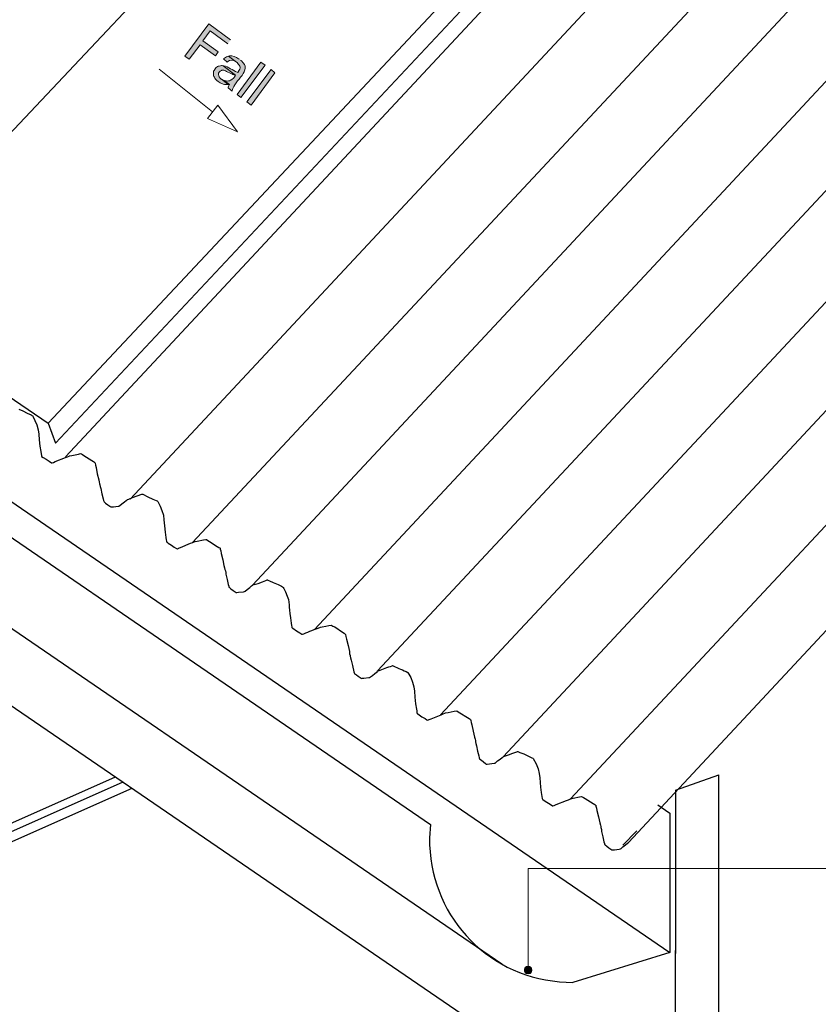
# Model space of a CAD drawing. Units: inches. Extents: x 11 to 200, y 42 to 217.
# Drawn here: x 102 to 155, y 102 to 167 of the extents above; entities that cross this region are included whole.
import ezdxf

# ---------------------------------------------------------------- set-up
doc = ezdxf.new("R2010")
doc.units = ezdxf.units.IN
doc.header["$MEASUREMENT"] = 0
doc.layers.add('Layer 1', color=7, linetype='Continuous')

msp = doc.modelspace()

# ---------------------------------------------------------------- hatches: boundary and pattern name
at = {"layer": 'Layer 1', "true_color": 0xffffff}
for points in [[(116.184, 165.742), (114.723, 166.822), (113.136, 164.663), (113.432, 164.451), (114.152, 165.425), (115.168, 164.684), (115.358, 164.938), (114.342, 165.679), (114.829, 166.356), (115.993, 165.488)], [(116.607, 162.101), (118.195, 164.26), (118.47, 164.07), (116.861, 161.911)], [(117.263, 161.615), (118.872, 163.774), (119.126, 163.562), (117.538, 161.403)], [(115.761, 163.033), (115.697, 163.054), (115.57, 163.139), (116.014, 162.779), (116.099, 162.779)], [(135.742, 103.957), (135.721, 103.872), (136.229, 103.872)], [(135.721, 103.872), (135.742, 103.766), (136.207, 103.766)], [(135.721, 103.872), (136.229, 103.872), (136.207, 103.766)], [(135.784, 104.041), (135.742, 103.957), (136.207, 103.957)], [(135.742, 103.957), (136.207, 103.957), (136.229, 103.872)], [(135.742, 103.766), (135.784, 103.681), (136.144, 103.681)], [(135.742, 103.766), (136.207, 103.766), (136.144, 103.681)], [(135.869, 104.105), (135.784, 104.041), (136.144, 104.041)], [(135.784, 104.041), (136.144, 104.041), (136.207, 103.957)], [(135.784, 103.681), (135.869, 103.639), (136.059, 103.639)], [(135.784, 103.681), (136.144, 103.681), (136.059, 103.639)], [(135.975, 104.126), (135.869, 104.105), (136.059, 104.105)], [(135.869, 104.105), (136.059, 104.105), (136.144, 104.041)], [(135.869, 103.639), (136.059, 103.639), (135.975, 103.618)]]:
    msp.add_hatch(color=7, dxfattribs=at).paths.add_polyline_path(points)
h = msp.add_hatch(color=7, dxfattribs=at)
edge = h.paths.add_edge_path()
edge.add_spline(control_points=[(116.776, 164.451), (116.776, 164.451), (116.713, 164.493), (116.713, 164.493), (116.526, 164.612), (116.325, 164.703), (116.099, 164.684), (116.099, 164.684), (116.036, 164.663), (116.036, 164.663), (116.036, 164.663), (116.565, 164.26), (116.565, 164.26), (116.565, 164.26), (116.607, 164.239), (116.607, 164.239), (116.607, 164.239), (116.671, 164.176), (116.671, 164.176), (116.671, 164.176), (116.713, 164.112), (116.713, 164.112), (116.713, 164.112), (116.755, 164.07), (116.755, 164.07), (116.755, 164.07), (116.798, 164.006), (116.798, 164.006), (116.798, 164.006), (116.819, 163.943), (116.819, 163.943), (116.819, 163.943), (116.819, 163.879), (116.819, 163.879), (116.819, 163.879), (116.798, 163.795), (116.798, 163.795), (116.798, 163.795), (116.713, 163.668), (116.713, 163.668), (116.713, 163.668), (116.713, 163.647), (116.713, 163.647), (116.713, 163.647), (116.671, 163.583), (116.671, 163.583), (116.671, 163.583), (116.607, 163.604), (116.607, 163.604), (116.319, 163.715), (116.007, 163.948), (115.739, 164.028), (115.739, 164.028), (115.676, 164.028), (115.676, 164.028), (115.676, 164.028), (116.501, 163.393), (116.501, 163.393), (116.501, 163.393), (116.438, 163.287), (116.438, 163.287), (116.438, 163.287), (116.417, 163.244), (116.417, 163.244), (116.417, 163.244), (116.353, 163.181), (116.353, 163.181), (116.353, 163.181), (116.29, 163.139), (116.29, 163.139), (116.29, 163.139), (116.205, 163.054), (116.205, 163.054), (116.205, 163.054), (116.184, 163.054), (116.184, 163.054), (116.184, 163.054), (116.099, 163.012), (116.099, 163.012), (116.099, 163.012), (116.036, 163.012), (116.036, 163.012), (116.036, 163.012), (115.972, 162.99), (115.972, 162.99), (115.972, 162.99), (115.887, 163.012), (115.887, 163.012), (115.887, 163.012), (115.845, 163.012), (115.845, 163.012), (115.845, 163.012), (115.76, 163.033), (115.76, 163.033), (115.76, 163.033), (116.099, 162.779), (116.099, 162.779), (116.099, 162.779), (116.078, 162.758), (116.078, 162.758), (116.078, 162.758), (116.036, 162.673), (116.036, 162.673), (116.036, 162.673), (116.014, 162.609), (116.014, 162.609), (116.014, 162.609), (116.014, 162.546), (116.014, 162.546), (116.014, 162.546), (116.29, 162.334), (116.29, 162.334), (116.29, 162.334), (116.29, 162.377), (116.29, 162.377), (116.425, 163.076), (117.683, 163.708), (116.903, 164.345), (116.903, 164.345), (116.84, 164.387), (116.84, 164.387)], knot_values=[0, 0, 0, 0, 0.352778, 0.352778, 0.352778, 0.705556, 0.705556, 0.705556, 1.058333, 1.058333, 1.058333, 1.411111, 1.411111, 1.411111, 1.763889, 1.763889, 1.763889, 2.116667, 2.116667, 2.116667, 2.469444, 2.469444, 2.469444, 2.822222, 2.822222, 2.822222, 3.175, 3.175, 3.175, 3.527778, 3.527778, 3.527778, 3.880556, 3.880556, 3.880556, 4.233333, 4.233333, 4.233333, 4.586111, 4.586111, 4.586111, 4.938889, 4.938889, 4.938889, 5.291667, 5.291667, 5.291667, 5.644444, 5.644444, 5.644444, 5.997222, 5.997222, 5.997222, 6.35, 6.35, 6.35, 6.702778, 6.702778, 6.702778, 7.055556, 7.055556, 7.055556, 7.408333, 7.408333, 7.408333, 7.761111, 7.761111, 7.761111, 8.113889, 8.113889, 8.113889, 8.466667, 8.466667, 8.466667, 8.819444, 8.819444, 8.819444, 9.172222, 9.172222, 9.172222, 9.525, 9.525, 9.525, 9.877778, 9.877778, 9.877778, 10.230556, 10.230556, 10.230556, 10.583333, 10.583333, 10.583333, 10.936111, 10.936111, 10.936111, 11.288889, 11.288889, 11.288889, 11.641667, 11.641667, 11.641667, 11.994444, 11.994444, 11.994444, 12.347222, 12.347222, 12.347222, 12.7, 12.7, 12.7, 13.052778, 13.052778, 13.052778, 13.405556, 13.405556, 13.405556, 13.758333, 13.758333, 13.758333, 14.111111, 14.111111, 14.111111, 14.111111], degree=3, periodic=0)
edge.add_line((116.84, 164.387), (116.776, 164.451))
h = msp.add_hatch(color=7, dxfattribs=at)
edge = h.paths.add_edge_path()
edge.add_spline(control_points=[(116.036, 164.663), (116.036, 164.663), (115.909, 164.62), (115.909, 164.62), (115.909, 164.62), (115.718, 164.493), (115.718, 164.493), (115.718, 164.493), (115.951, 164.26), (115.951, 164.26), (115.951, 164.26), (115.993, 164.303), (115.993, 164.303), (116.145, 164.423), (116.35, 164.409), (116.501, 164.303), (116.501, 164.303), (116.565, 164.26), (116.565, 164.26)], knot_values=[0, 0, 0, 0, 0.352778, 0.352778, 0.352778, 0.705556, 0.705556, 0.705556, 1.058333, 1.058333, 1.058333, 1.411111, 1.411111, 1.411111, 1.763889, 1.763889, 1.763889, 2.116667, 2.116667, 2.116667, 2.116667], degree=3, periodic=0)
edge.add_line((116.565, 164.26), (116.036, 164.663))
h = msp.add_hatch(color=7, dxfattribs=at)
edge = h.paths.add_edge_path()
edge.add_spline(control_points=[(115.676, 164.028), (115.676, 164.028), (115.612, 164.049), (115.612, 164.049), (115.612, 164.049), (115.57, 164.049), (115.57, 164.049), (115.57, 164.049), (115.506, 164.028), (115.506, 164.028), (115.506, 164.028), (115.422, 164.006), (115.422, 164.006), (115.422, 164.006), (115.358, 163.985), (115.358, 163.985), (115.358, 163.985), (115.316, 163.964), (115.316, 163.964), (115.316, 163.964), (115.189, 163.879), (115.189, 163.879), (115.189, 163.879), (115.147, 163.816), (115.147, 163.816), (115.046, 163.594), (115.035, 163.725), (115.041, 163.456), (115.041, 163.456), (115.041, 163.371), (115.041, 163.371), (115.041, 163.371), (115.062, 163.308), (115.062, 163.308), (115.062, 163.308), (115.104, 163.266), (115.104, 163.266), (115.104, 163.266), (115.125, 163.202), (115.125, 163.202), (115.125, 163.202), (115.168, 163.139), (115.168, 163.139), (115.168, 163.139), (115.274, 163.033), (115.274, 163.033), (115.274, 163.033), (115.358, 162.969), (115.358, 162.969), (115.358, 162.969), (115.485, 162.885), (115.485, 162.885), (115.666, 162.837), (115.602, 162.814), (115.782, 162.779), (115.782, 162.779), (116.014, 162.779), (116.014, 162.779), (116.014, 162.779), (115.57, 163.139), (115.57, 163.139), (115.57, 163.139), (115.549, 163.139), (115.549, 163.139), (115.346, 163.3), (115.285, 163.599), (115.57, 163.71), (115.57, 163.71), (115.591, 163.731), (115.591, 163.731), (115.591, 163.731), (115.739, 163.731), (115.739, 163.731), (115.739, 163.731), (115.782, 163.71), (115.782, 163.71), (115.782, 163.71), (115.845, 163.689), (115.845, 163.689), (115.845, 163.689), (115.909, 163.647), (115.909, 163.647), (115.909, 163.647), (116.205, 163.498), (116.205, 163.498), (116.205, 163.498), (116.268, 163.477), (116.268, 163.477), (116.268, 163.477), (116.332, 163.435), (116.332, 163.435), (116.332, 163.435), (116.459, 163.393), (116.459, 163.393), (116.459, 163.393), (116.501, 163.393), (116.501, 163.393)], knot_values=[0, 0, 0, 0, 0.352778, 0.352778, 0.352778, 0.705556, 0.705556, 0.705556, 1.058333, 1.058333, 1.058333, 1.411111, 1.411111, 1.411111, 1.763889, 1.763889, 1.763889, 2.116667, 2.116667, 2.116667, 2.469444, 2.469444, 2.469444, 2.822222, 2.822222, 2.822222, 3.175, 3.175, 3.175, 3.527778, 3.527778, 3.527778, 3.880556, 3.880556, 3.880556, 4.233333, 4.233333, 4.233333, 4.586111, 4.586111, 4.586111, 4.938889, 4.938889, 4.938889, 5.291667, 5.291667, 5.291667, 5.644444, 5.644444, 5.644444, 5.997222, 5.997222, 5.997222, 6.35, 6.35, 6.35, 6.702778, 6.702778, 6.702778, 7.055556, 7.055556, 7.055556, 7.408333, 7.408333, 7.408333, 7.761111, 7.761111, 7.761111, 8.113889, 8.113889, 8.113889, 8.466667, 8.466667, 8.466667, 8.819444, 8.819444, 8.819444, 9.172222, 9.172222, 9.172222, 9.525, 9.525, 9.525, 9.877778, 9.877778, 9.877778, 10.230556, 10.230556, 10.230556, 10.583333, 10.583333, 10.583333, 10.936111, 10.936111, 10.936111, 11.288889, 11.288889, 11.288889, 11.288889], degree=3, periodic=0)
edge.add_line((116.501, 163.393), (115.676, 164.028))

# ---------------------------------------------------------------- linework, layer by layer
at = {"layer": 'Layer 1', "color": 7, "lineweight": 25, "true_color": 0xffffff}
for points in [[(104.055, 140.257), (145.838, 184.813)], [(104.542, 138.924), (146.452, 183.649)], [(105.198, 138.014), (146.939, 182.76)], [(93.726, 151.285), (123.275, 182.612)], [(109.495, 135.199), (149.5, 178.082)], [(113.644, 132.299), (152.019, 173.426)], [(117.644, 129.462), (154.453, 168.938)], [(121.772, 126.52), (156.993, 164.282)], [(91.017, 161.636), (91.017, 149.147), (104.055, 140.257)], [(125.963, 123.769), (159.491, 159.688)], [(130.154, 120.848), (159.491, 152.28)], [(134.303, 118.054), (159.491, 145.062)], [(84.455, 144.364), (129.476, 113.545)], [(102.087, 141.168), (102.362, 141.062), (102.658, 140.914), (102.912, 140.808), (102.976, 140.765), (102.997, 140.765), (103.018, 140.723), (103.039, 140.66), (103.166, 140.427), (103.293, 140.13), (103.378, 139.813), (103.42, 139.517), (103.442, 139.136), (103.484, 138.712), (103.547, 138.352), (103.568, 138.204), (103.59, 138.098), (103.59, 138.035), (103.717, 137.971), (103.907, 137.844), (104.119, 137.717), (104.267, 137.612), (104.309, 137.612), (104.394, 137.633), (104.521, 137.696), (105.198, 137.971), (105.325, 138.014), (105.431, 138.056), (105.474, 138.077), (105.622, 138.098), (105.833, 138.141), (106.066, 138.183), (106.193, 138.225), (106.257, 138.204), (106.32, 138.162), (106.426, 138.098), (106.955, 137.76), (107.061, 137.696), (107.125, 137.654), (107.146, 137.633), (107.167, 137.59), (107.188, 137.463), (107.23, 137.294), (107.315, 136.871), (107.421, 136.469), (107.442, 136.32), (107.463, 136.236), (107.463, 136.215), (107.484, 136.151), (107.505, 136.045), (107.548, 135.897), (107.611, 135.537), (107.696, 135.22), (107.717, 135.114), (107.738, 135.05), (107.759, 135.008), (107.865, 134.923), (108.013, 134.818), (108.141, 134.733), (108.204, 134.669), (108.246, 134.691), (108.395, 134.691), (108.712, 134.733), (108.775, 134.733), (108.818, 134.775), (108.945, 134.881), (109.114, 135.008), (109.241, 135.114), (109.305, 135.156)], [(104.055, 140.257), (104.542, 138.924)], [(97.388, 137.908), (145.394, 105.036)], [(138.79, 115.26), (159.491, 137.442)], [(89.175, 135.093), (134.218, 104.274)], [(142.642, 112.36), (159.491, 130.415)], [(97.282, 124.404), (145.775, 91.214)], [(67.141, 98.347), (108.521, 116.72)], [(145.775, 115.831), (148.654, 116.847)], [(148.654, 93.775), (148.654, 116.847)], [(66.357, 97.416), (109.029, 116.381)], [(67.141, 97.099), (109.622, 115.958)], [(145.775, 115.831), (145.775, 104.973)], [(144.611, 114.857), (145.394, 114.307)], [(145.394, 114.307), (145.394, 105.036), (138.938, 103.046)], [(143.214, 113.122), (142.282, 112.169)], [(148.654, 92.23), (145.775, 91.214), (145.775, 105.163)]]:
    msp.add_lwpolyline(points, dxfattribs=at)
at = {"layer": 'Layer 1', "lineweight": 0}
for points in [[(116.184, 165.742), (114.723, 166.822), (113.136, 164.663), (113.432, 164.451), (114.152, 165.425), (115.168, 164.684), (115.358, 164.938), (114.342, 165.679), (114.829, 166.356), (115.993, 165.488)], [(116.607, 162.101), (118.195, 164.26), (118.47, 164.07), (116.861, 161.911), (116.607, 162.101)], [(117.263, 161.615), (118.872, 163.774), (119.126, 163.562), (117.538, 161.403), (117.263, 161.615)], [(115.761, 163.033), (115.697, 163.054), (115.57, 163.139), (116.014, 162.779), (116.099, 162.779)], [(135.742, 103.957), (135.721, 103.872), (136.229, 103.872)], [(135.721, 103.872), (135.742, 103.766), (136.207, 103.766)], [(135.721, 103.872), (136.229, 103.872), (136.207, 103.766)], [(135.784, 104.041), (135.742, 103.957), (136.207, 103.957)], [(135.742, 103.957), (136.207, 103.957), (136.229, 103.872)], [(135.742, 103.766), (135.784, 103.681), (136.144, 103.681)], [(135.742, 103.766), (136.207, 103.766), (136.144, 103.681)], [(135.869, 104.105), (135.784, 104.041), (136.144, 104.041)], [(135.784, 104.041), (136.144, 104.041), (136.207, 103.957)], [(135.784, 103.681), (135.869, 103.639), (136.059, 103.639)], [(135.784, 103.681), (136.144, 103.681), (136.059, 103.639)], [(135.975, 104.126), (135.869, 104.105), (136.059, 104.105)], [(135.869, 104.105), (136.059, 104.105), (136.144, 104.041)], [(135.869, 103.639), (136.059, 103.639), (135.975, 103.618)]]:
    msp.add_lwpolyline(points, dxfattribs=at)
at = {"layer": 'Layer 1', "color": 7, "lineweight": 13, "true_color": 0xffffff}
msp.add_lwpolyline([(111.421, 163.795), (114.977, 160.958)], dxfattribs=at)
at = {"layer": 'Layer 1', "color": 7, "lineweight": 15, "true_color": 0xffffff}
msp.add_lwpolyline([(114.639, 160.514), (116.649, 159.625), (115.337, 161.403), (114.639, 160.514)], dxfattribs=at)
at = {"layer": 'Layer 1', "color": 7, "lineweight": 5, "true_color": 0xffffff}
for points in [[(163.999, 110.624), (135.975, 110.624), (135.975, 103.957)], [(136.229, 103.872), (136.186, 103.999), (136.102, 104.084), (135.975, 104.126), (135.848, 104.084), (135.763, 103.999), (135.721, 103.872), (135.763, 103.745), (135.848, 103.639), (135.975, 103.618), (136.102, 103.639), (136.186, 103.745), (136.229, 103.872)]]:
    msp.add_lwpolyline(points, dxfattribs=at)
at = {"layer": 'Layer 1', "lineweight": 0}
for points, knots in [([(116.776, 164.451), (116.776, 164.451), (116.713, 164.493), (116.713, 164.493), (116.526, 164.612), (116.325, 164.703), (116.099, 164.684), (116.099, 164.684), (116.036, 164.663), (116.036, 164.663), (116.036, 164.663), (116.565, 164.26), (116.565, 164.26), (116.565, 164.26), (116.607, 164.239), (116.607, 164.239), (116.607, 164.239), (116.671, 164.176), (116.671, 164.176), (116.671, 164.176), (116.713, 164.112), (116.713, 164.112), (116.713, 164.112), (116.755, 164.07), (116.755, 164.07), (116.755, 164.07), (116.798, 164.006), (116.798, 164.006), (116.798, 164.006), (116.819, 163.943), (116.819, 163.943), (116.819, 163.943), (116.819, 163.879), (116.819, 163.879), (116.819, 163.879), (116.798, 163.795), (116.798, 163.795), (116.798, 163.795), (116.713, 163.668), (116.713, 163.668), (116.713, 163.668), (116.713, 163.647), (116.713, 163.647), (116.713, 163.647), (116.671, 163.583), (116.671, 163.583), (116.671, 163.583), (116.607, 163.604), (116.607, 163.604), (116.319, 163.715), (116.007, 163.948), (115.739, 164.028), (115.739, 164.028), (115.676, 164.028), (115.676, 164.028), (115.676, 164.028), (116.501, 163.393), (116.501, 163.393), (116.501, 163.393), (116.438, 163.287), (116.438, 163.287), (116.438, 163.287), (116.417, 163.244), (116.417, 163.244), (116.417, 163.244), (116.353, 163.181), (116.353, 163.181), (116.353, 163.181), (116.29, 163.139), (116.29, 163.139), (116.29, 163.139), (116.205, 163.054), (116.205, 163.054), (116.205, 163.054), (116.184, 163.054), (116.184, 163.054), (116.184, 163.054), (116.099, 163.012), (116.099, 163.012), (116.099, 163.012), (116.036, 163.012), (116.036, 163.012), (116.036, 163.012), (115.972, 162.99), (115.972, 162.99), (115.972, 162.99), (115.887, 163.012), (115.887, 163.012), (115.887, 163.012), (115.845, 163.012), (115.845, 163.012), (115.845, 163.012), (115.76, 163.033), (115.76, 163.033), (115.76, 163.033), (116.099, 162.779), (116.099, 162.779), (116.099, 162.779), (116.078, 162.758), (116.078, 162.758), (116.078, 162.758), (116.036, 162.673), (116.036, 162.673), (116.036, 162.673), (116.014, 162.609), (116.014, 162.609), (116.014, 162.609), (116.014, 162.546), (116.014, 162.546), (116.014, 162.546), (116.29, 162.334), (116.29, 162.334), (116.29, 162.334), (116.29, 162.377), (116.29, 162.377), (116.425, 163.076), (117.683, 163.708), (116.903, 164.345), (116.903, 164.345), (116.84, 164.387), (116.84, 164.387)], [0, 0, 0, 0, 1, 1, 1, 2, 2, 2, 3, 3, 3, 4, 4, 4, 5, 5, 5, 6, 6, 6, 7, 7, 7, 8, 8, 8, 9, 9, 9, 10, 10, 10, 11, 11, 11, 12, 12, 12, 13, 13, 13, 14, 14, 14, 15, 15, 15, 16, 16, 16, 17, 17, 17, 18, 18, 18, 19, 19, 19, 20, 20, 20, 21, 21, 21, 22, 22, 22, 23, 23, 23, 24, 24, 24, 25, 25, 25, 26, 26, 26, 27, 27, 27, 28, 28, 28, 29, 29, 29, 30, 30, 30, 31, 31, 31, 32, 32, 32, 33, 33, 33, 34, 34, 34, 35, 35, 35, 36, 36, 36, 37, 37, 37, 38, 38, 38, 39, 39, 39, 40, 40, 40, 40]), ([(116.036, 164.663), (116.036, 164.663), (115.909, 164.62), (115.909, 164.62), (115.909, 164.62), (115.718, 164.493), (115.718, 164.493), (115.718, 164.493), (115.951, 164.26), (115.951, 164.26), (115.951, 164.26), (115.993, 164.303), (115.993, 164.303), (116.145, 164.423), (116.35, 164.409), (116.501, 164.303), (116.501, 164.303), (116.565, 164.26), (116.565, 164.26)], [0, 0, 0, 0, 1, 1, 1, 2, 2, 2, 3, 3, 3, 4, 4, 4, 5, 5, 5, 6, 6, 6, 6]), ([(115.676, 164.028), (115.676, 164.028), (115.612, 164.049), (115.612, 164.049), (115.612, 164.049), (115.57, 164.049), (115.57, 164.049), (115.57, 164.049), (115.506, 164.028), (115.506, 164.028), (115.506, 164.028), (115.422, 164.006), (115.422, 164.006), (115.422, 164.006), (115.358, 163.985), (115.358, 163.985), (115.358, 163.985), (115.316, 163.964), (115.316, 163.964), (115.316, 163.964), (115.189, 163.879), (115.189, 163.879), (115.189, 163.879), (115.147, 163.816), (115.147, 163.816), (115.046, 163.594), (115.035, 163.725), (115.041, 163.456), (115.041, 163.456), (115.041, 163.371), (115.041, 163.371), (115.041, 163.371), (115.062, 163.308), (115.062, 163.308), (115.062, 163.308), (115.104, 163.266), (115.104, 163.266), (115.104, 163.266), (115.125, 163.202), (115.125, 163.202), (115.125, 163.202), (115.168, 163.139), (115.168, 163.139), (115.168, 163.139), (115.274, 163.033), (115.274, 163.033), (115.274, 163.033), (115.358, 162.969), (115.358, 162.969), (115.358, 162.969), (115.485, 162.885), (115.485, 162.885), (115.666, 162.837), (115.602, 162.814), (115.782, 162.779), (115.782, 162.779), (116.014, 162.779), (116.014, 162.779), (116.014, 162.779), (115.57, 163.139), (115.57, 163.139), (115.57, 163.139), (115.549, 163.139), (115.549, 163.139), (115.346, 163.3), (115.285, 163.599), (115.57, 163.71), (115.57, 163.71), (115.591, 163.731), (115.591, 163.731), (115.591, 163.731), (115.739, 163.731), (115.739, 163.731), (115.739, 163.731), (115.782, 163.71), (115.782, 163.71), (115.782, 163.71), (115.845, 163.689), (115.845, 163.689), (115.845, 163.689), (115.909, 163.647), (115.909, 163.647), (115.909, 163.647), (116.205, 163.498), (116.205, 163.498), (116.205, 163.498), (116.268, 163.477), (116.268, 163.477), (116.268, 163.477), (116.332, 163.435), (116.332, 163.435), (116.332, 163.435), (116.459, 163.393), (116.459, 163.393), (116.459, 163.393), (116.501, 163.393), (116.501, 163.393)], [0, 0, 0, 0, 1, 1, 1, 2, 2, 2, 3, 3, 3, 4, 4, 4, 5, 5, 5, 6, 6, 6, 7, 7, 7, 8, 8, 8, 9, 9, 9, 10, 10, 10, 11, 11, 11, 12, 12, 12, 13, 13, 13, 14, 14, 14, 15, 15, 15, 16, 16, 16, 17, 17, 17, 18, 18, 18, 19, 19, 19, 20, 20, 20, 21, 21, 21, 22, 22, 22, 23, 23, 23, 24, 24, 24, 25, 25, 25, 26, 26, 26, 27, 27, 27, 28, 28, 28, 29, 29, 29, 30, 30, 30, 31, 31, 31, 32, 32, 32, 32])]:
    msp.add_open_spline(points, degree=3, knots=knots, dxfattribs=at)
at = {"layer": 'Layer 1', "color": 7, "lineweight": 25, "true_color": 0xffffff}
for points, knots in [([(109.305, 135.156), (109.305, 135.156), (109.326, 135.177), (109.326, 135.177), (109.326, 135.177), (109.411, 135.199), (109.411, 135.199), (109.411, 135.199), (109.665, 135.304), (109.665, 135.304), (109.665, 135.304), (109.961, 135.41), (109.961, 135.41), (109.961, 135.41), (110.278, 135.516), (110.278, 135.516), (110.278, 135.516), (110.342, 135.516), (110.342, 135.516), (110.342, 135.516), (110.681, 135.347), (110.681, 135.347), (110.681, 135.347), (110.998, 135.199), (110.998, 135.199), (110.998, 135.199), (111.231, 135.093), (111.231, 135.093), (111.231, 135.093), (111.294, 135.072), (111.294, 135.072), (111.294, 135.072), (111.337, 135.029), (111.337, 135.029), (111.337, 135.029), (111.485, 134.733), (111.485, 134.733), (111.485, 134.733), (111.612, 134.437), (111.612, 134.437), (111.612, 134.437), (111.718, 134.119), (111.718, 134.119), (111.718, 134.119), (111.739, 133.823), (111.739, 133.823), (111.739, 133.823), (111.781, 133.421), (111.781, 133.421), (111.781, 133.421), (111.824, 132.997), (111.824, 132.997), (111.824, 132.997), (111.866, 132.637), (111.866, 132.637), (111.866, 132.637), (111.887, 132.489), (111.887, 132.489), (111.887, 132.489), (111.908, 132.405), (111.908, 132.405), (111.908, 132.405), (111.929, 132.341), (111.929, 132.341), (111.929, 132.341), (111.972, 132.32), (111.972, 132.32), (111.972, 132.32), (112.035, 132.256), (112.035, 132.256), (112.035, 132.256), (112.247, 132.129), (112.247, 132.129), (112.247, 132.129), (112.437, 132.002), (112.437, 132.002), (112.437, 132.002), (112.586, 131.918), (112.586, 131.918), (112.586, 131.918), (112.649, 131.897), (112.649, 131.897), (112.649, 131.897), (112.712, 131.939), (112.712, 131.939), (112.712, 131.939), (112.84, 131.981), (112.84, 131.981), (112.84, 131.981), (113.517, 132.256), (113.517, 132.256), (113.517, 132.256), (113.665, 132.32), (113.665, 132.32), (113.665, 132.32), (113.75, 132.362), (113.75, 132.362), (113.75, 132.362), (113.813, 132.383), (113.813, 132.383), (113.813, 132.383), (113.961, 132.405), (113.961, 132.405), (113.961, 132.405), (114.385, 132.489), (114.385, 132.489), (114.385, 132.489), (114.533, 132.51), (114.533, 132.51), (114.533, 132.51), (114.575, 132.51), (114.575, 132.51), (114.575, 132.51), (114.66, 132.447), (114.66, 132.447), (114.66, 132.447), (114.766, 132.383), (114.766, 132.383), (114.766, 132.383), (115.295, 132.045), (115.295, 132.045), (115.295, 132.045), (115.401, 131.981), (115.401, 131.981), (115.401, 131.981), (115.464, 131.96), (115.464, 131.96), (115.464, 131.96), (115.485, 131.939), (115.485, 131.939), (115.485, 131.939), (115.485, 131.875), (115.485, 131.875), (115.485, 131.875), (115.528, 131.748), (115.528, 131.748), (115.528, 131.748), (115.549, 131.579), (115.549, 131.579), (115.549, 131.579), (115.655, 131.156), (115.655, 131.156), (115.655, 131.156), (115.739, 130.775), (115.739, 130.775), (115.739, 130.775), (115.782, 130.627), (115.782, 130.627), (115.812, 130.482), (115.855, 130.357), (115.866, 130.203), (115.866, 130.203), (115.951, 129.843), (115.951, 129.843), (115.951, 129.843), (116.015, 129.526), (116.015, 129.526), (116.015, 129.526), (116.057, 129.399), (116.057, 129.399), (116.057, 129.399), (116.057, 129.335), (116.057, 129.335), (116.057, 129.335), (116.099, 129.314), (116.099, 129.314), (116.099, 129.314), (116.205, 129.23), (116.205, 129.23), (116.205, 129.23), (116.353, 129.124), (116.353, 129.124), (116.353, 129.124), (116.48, 129.018), (116.48, 129.018), (116.48, 129.018), (116.544, 128.976), (116.544, 128.976), (116.544, 128.976), (116.586, 128.976), (116.586, 128.976), (116.586, 128.976), (116.713, 128.997), (116.713, 128.997), (116.713, 128.997), (117.031, 129.018), (117.031, 129.018), (117.031, 129.018), (117.115, 129.039), (117.115, 129.039), (117.115, 129.039), (117.158, 129.081), (117.158, 129.081), (117.158, 129.081), (117.285, 129.187), (117.285, 129.187), (117.285, 129.187), (117.454, 129.314), (117.454, 129.314), (117.454, 129.314), (117.581, 129.42), (117.581, 129.42), (117.581, 129.42), (117.644, 129.462), (117.644, 129.462)], [0, 0, 0, 0, 1, 1, 1, 2, 2, 2, 3, 3, 3, 4, 4, 4, 5, 5, 5, 6, 6, 6, 7, 7, 7, 8, 8, 8, 9, 9, 9, 10, 10, 10, 11, 11, 11, 12, 12, 12, 13, 13, 13, 14, 14, 14, 15, 15, 15, 16, 16, 16, 17, 17, 17, 18, 18, 18, 19, 19, 19, 20, 20, 20, 21, 21, 21, 22, 22, 22, 23, 23, 23, 24, 24, 24, 25, 25, 25, 26, 26, 26, 27, 27, 27, 28, 28, 28, 29, 29, 29, 30, 30, 30, 31, 31, 31, 32, 32, 32, 33, 33, 33, 34, 34, 34, 35, 35, 35, 36, 36, 36, 37, 37, 37, 38, 38, 38, 39, 39, 39, 40, 40, 40, 41, 41, 41, 42, 42, 42, 43, 43, 43, 44, 44, 44, 45, 45, 45, 46, 46, 46, 47, 47, 47, 48, 48, 48, 49, 49, 49, 50, 50, 50, 51, 51, 51, 52, 52, 52, 53, 53, 53, 54, 54, 54, 55, 55, 55, 56, 56, 56, 57, 57, 57, 58, 58, 58, 59, 59, 59, 60, 60, 60, 61, 61, 61, 62, 62, 62, 63, 63, 63, 64, 64, 64, 65, 65, 65, 66, 66, 66, 67, 67, 67, 68, 68, 68, 68]), ([(117.644, 129.462), (117.644, 129.462), (117.666, 129.484), (117.666, 129.484), (117.666, 129.484), (117.75, 129.505), (117.75, 129.505), (117.75, 129.505), (118.004, 129.589), (118.004, 129.589), (118.004, 129.589), (118.3, 129.695), (118.3, 129.695), (118.3, 129.695), (118.533, 129.78), (118.533, 129.78), (118.533, 129.78), (118.618, 129.822), (118.618, 129.822), (118.618, 129.822), (118.639, 129.822), (118.639, 129.822), (118.639, 129.822), (118.66, 129.801), (118.66, 129.801), (118.66, 129.801), (118.766, 129.759), (118.766, 129.759), (118.766, 129.759), (119.02, 129.653), (119.02, 129.653), (119.02, 129.653), (119.338, 129.505), (119.338, 129.505), (119.338, 129.505), (119.571, 129.399), (119.571, 129.399), (119.571, 129.399), (119.634, 129.357), (119.634, 129.357), (119.634, 129.357), (119.655, 129.357), (119.655, 129.357), (119.655, 129.357), (119.676, 129.314), (119.676, 129.314), (119.676, 129.314), (119.719, 129.251), (119.719, 129.251), (119.719, 129.251), (119.825, 129.018), (119.825, 129.018), (120.232, 128.215), (119.985, 128.132), (120.163, 127.303), (120.163, 127.303), (120.205, 126.944), (120.205, 126.944), (120.205, 126.944), (120.227, 126.795), (120.227, 126.795), (120.227, 126.795), (120.248, 126.69), (120.248, 126.69), (120.248, 126.69), (120.248, 126.647), (120.248, 126.647), (120.248, 126.647), (120.269, 126.626), (120.269, 126.626), (120.269, 126.626), (120.311, 126.605), (120.311, 126.605), (120.311, 126.605), (120.565, 126.436), (120.565, 126.436), (120.565, 126.436), (120.777, 126.309), (120.777, 126.309), (120.777, 126.309), (120.925, 126.203), (120.925, 126.203), (120.925, 126.203), (120.967, 126.203), (120.967, 126.203), (120.967, 126.203), (121.052, 126.224), (121.052, 126.224), (121.403, 126.408), (121.781, 126.533), (122.153, 126.668), (122.153, 126.668), (122.28, 126.69), (122.28, 126.69), (122.28, 126.69), (122.513, 126.753), (122.513, 126.753), (122.513, 126.753), (122.724, 126.795), (122.724, 126.795), (122.724, 126.795), (122.872, 126.817), (122.872, 126.817), (122.872, 126.817), (122.915, 126.795), (122.915, 126.795), (122.915, 126.795), (122.978, 126.753), (122.978, 126.753), (122.978, 126.753), (123.105, 126.69), (123.105, 126.69), (123.105, 126.69), (123.634, 126.351), (123.634, 126.351), (123.634, 126.351), (123.74, 126.287), (123.74, 126.287), (123.74, 126.287), (123.783, 126.245), (123.783, 126.245), (123.783, 126.245), (123.804, 126.245), (123.804, 126.245), (123.804, 126.245), (123.825, 126.182), (123.825, 126.182), (123.825, 126.182), (123.846, 126.055), (123.846, 126.055), (123.846, 126.055), (123.888, 125.885), (123.888, 125.885), (123.888, 125.885), (123.994, 125.462), (123.994, 125.462), (123.994, 125.462), (124.079, 125.06), (124.079, 125.06), (124.079, 125.06), (124.1, 124.912), (124.1, 124.912), (124.1, 124.912), (124.121, 124.827), (124.121, 124.827), (124.121, 124.827), (124.142, 124.806), (124.142, 124.806), (124.142, 124.806), (124.142, 124.742), (124.142, 124.742), (124.142, 124.742), (124.164, 124.636), (124.164, 124.636), (124.164, 124.636), (124.206, 124.488), (124.206, 124.488), (124.206, 124.488), (124.291, 124.128), (124.291, 124.128), (124.291, 124.128), (124.375, 123.705), (124.375, 123.705), (124.375, 123.705), (124.396, 123.642), (124.396, 123.642), (124.396, 123.642), (124.418, 123.599), (124.418, 123.599), (124.418, 123.599), (124.545, 123.515), (124.545, 123.515), (124.545, 123.515), (124.672, 123.409), (124.672, 123.409), (124.672, 123.409), (124.799, 123.324), (124.799, 123.324), (124.799, 123.324), (124.862, 123.261), (124.862, 123.261), (124.862, 123.261), (124.926, 123.282), (124.926, 123.282), (124.926, 123.282), (125.053, 123.282), (125.053, 123.282), (125.053, 123.282), (125.37, 123.324), (125.37, 123.324), (125.37, 123.324), (125.434, 123.324), (125.434, 123.324), (125.434, 123.324), (125.497, 123.366), (125.497, 123.366), (125.497, 123.366), (125.624, 123.472), (125.624, 123.472), (125.624, 123.472), (125.772, 123.599), (125.772, 123.599), (125.772, 123.599), (125.921, 123.705), (125.921, 123.705), (125.921, 123.705), (125.963, 123.769), (125.963, 123.769)], [0, 0, 0, 0, 1, 1, 1, 2, 2, 2, 3, 3, 3, 4, 4, 4, 5, 5, 5, 6, 6, 6, 7, 7, 7, 8, 8, 8, 9, 9, 9, 10, 10, 10, 11, 11, 11, 12, 12, 12, 13, 13, 13, 14, 14, 14, 15, 15, 15, 16, 16, 16, 17, 17, 17, 18, 18, 18, 19, 19, 19, 20, 20, 20, 21, 21, 21, 22, 22, 22, 23, 23, 23, 24, 24, 24, 25, 25, 25, 26, 26, 26, 27, 27, 27, 28, 28, 28, 29, 29, 29, 30, 30, 30, 31, 31, 31, 32, 32, 32, 33, 33, 33, 34, 34, 34, 35, 35, 35, 36, 36, 36, 37, 37, 37, 38, 38, 38, 39, 39, 39, 40, 40, 40, 41, 41, 41, 42, 42, 42, 43, 43, 43, 44, 44, 44, 45, 45, 45, 46, 46, 46, 47, 47, 47, 48, 48, 48, 49, 49, 49, 50, 50, 50, 51, 51, 51, 52, 52, 52, 53, 53, 53, 54, 54, 54, 55, 55, 55, 56, 56, 56, 57, 57, 57, 58, 58, 58, 59, 59, 59, 60, 60, 60, 61, 61, 61, 62, 62, 62, 63, 63, 63, 64, 64, 64, 65, 65, 65, 66, 66, 66, 67, 67, 67, 68, 68, 68, 69, 69, 69, 69]), ([(125.963, 123.769), (125.963, 123.769), (126.005, 123.769), (126.005, 123.769), (126.325, 123.898), (126.606, 124.003), (126.936, 124.107), (126.936, 124.107), (126.958, 124.128), (126.958, 124.128), (126.958, 124.128), (127, 124.107), (127, 124.107), (127.32, 123.95), (127.652, 123.814), (127.974, 123.663), (127.974, 123.663), (127.995, 123.663), (127.995, 123.663), (127.995, 123.663), (127.995, 123.62), (127.995, 123.62), (127.995, 123.62), (128.037, 123.557), (128.037, 123.557), (128.037, 123.557), (128.164, 123.324), (128.164, 123.324), (128.164, 123.324), (128.291, 123.028), (128.291, 123.028), (128.291, 123.028), (128.376, 122.71), (128.376, 122.71), (128.376, 122.71), (128.418, 122.414), (128.418, 122.414), (128.418, 122.414), (128.439, 122.012), (128.439, 122.012), (128.439, 122.012), (128.482, 121.588), (128.482, 121.588), (128.482, 121.588), (128.545, 121.229), (128.545, 121.229), (128.545, 121.229), (128.566, 121.102), (128.566, 121.102), (128.566, 121.102), (128.566, 120.996), (128.566, 120.996), (128.566, 120.996), (128.587, 120.932), (128.587, 120.932), (128.587, 120.932), (128.63, 120.911), (128.63, 120.911), (128.63, 120.911), (128.714, 120.848), (128.714, 120.848), (128.714, 120.848), (128.905, 120.721), (128.905, 120.721), (128.905, 120.721), (129.117, 120.594), (129.117, 120.594), (129.117, 120.594), (129.244, 120.509), (129.244, 120.509), (129.244, 120.509), (129.307, 120.488), (129.307, 120.488), (129.307, 120.488), (129.392, 120.53), (129.392, 120.53), (129.392, 120.53), (129.519, 120.572), (129.519, 120.572), (129.519, 120.572), (130.196, 120.848), (130.196, 120.848), (130.196, 120.848), (130.323, 120.911), (130.323, 120.911), (130.323, 120.911), (130.429, 120.953), (130.429, 120.953), (130.429, 120.953), (130.471, 120.975), (130.471, 120.975), (130.713, 120.999), (130.994, 121.087), (131.233, 121.102), (131.233, 121.102), (131.318, 121.038), (131.318, 121.038), (131.318, 121.038), (132.059, 120.594), (132.059, 120.594), (132.059, 120.594), (132.122, 120.551), (132.122, 120.551), (132.122, 120.551), (132.143, 120.53), (132.143, 120.53), (132.143, 120.53), (132.165, 120.467), (132.165, 120.467), (132.165, 120.467), (132.186, 120.34), (132.186, 120.34), (132.186, 120.34), (132.228, 120.17), (132.228, 120.17), (132.228, 120.17), (132.313, 119.768), (132.313, 119.768), (132.313, 119.768), (132.397, 119.366), (132.397, 119.366), (132.397, 119.366), (132.44, 119.218), (132.44, 119.218), (132.44, 119.218), (132.461, 119.133), (132.461, 119.133), (132.461, 119.133), (132.461, 119.112), (132.461, 119.112), (132.461, 119.112), (132.482, 119.048), (132.482, 119.048), (132.482, 119.048), (132.503, 118.943), (132.503, 118.943), (132.503, 118.943), (132.546, 118.794), (132.546, 118.794), (132.546, 118.794), (132.609, 118.435), (132.609, 118.435), (132.609, 118.435), (132.694, 118.117), (132.694, 118.117), (132.694, 118.117), (132.715, 117.99), (132.715, 117.99), (132.715, 117.99), (132.736, 117.927), (132.736, 117.927), (132.736, 117.927), (132.757, 117.905), (132.757, 117.905), (132.757, 117.905), (132.863, 117.821), (132.863, 117.821), (132.863, 117.821), (133.011, 117.715), (133.011, 117.715), (133.011, 117.715), (133.138, 117.609), (133.138, 117.609), (133.138, 117.609), (133.202, 117.567), (133.202, 117.567), (133.202, 117.567), (133.244, 117.567), (133.244, 117.567), (133.244, 117.567), (133.392, 117.588), (133.392, 117.588), (133.392, 117.588), (133.71, 117.63), (133.71, 117.63), (133.71, 117.63), (133.773, 117.63), (133.773, 117.63), (133.773, 117.63), (133.816, 117.673), (133.816, 117.673), (133.816, 117.673), (133.943, 117.778), (133.943, 117.778), (133.943, 117.778), (134.112, 117.905), (134.112, 117.905), (134.112, 117.905), (134.239, 118.011), (134.239, 118.011), (134.239, 118.011), (134.302, 118.054), (134.302, 118.054)], [0, 0, 0, 0, 1, 1, 1, 2, 2, 2, 3, 3, 3, 4, 4, 4, 5, 5, 5, 6, 6, 6, 7, 7, 7, 8, 8, 8, 9, 9, 9, 10, 10, 10, 11, 11, 11, 12, 12, 12, 13, 13, 13, 14, 14, 14, 15, 15, 15, 16, 16, 16, 17, 17, 17, 18, 18, 18, 19, 19, 19, 20, 20, 20, 21, 21, 21, 22, 22, 22, 23, 23, 23, 24, 24, 24, 25, 25, 25, 26, 26, 26, 27, 27, 27, 28, 28, 28, 29, 29, 29, 30, 30, 30, 31, 31, 31, 32, 32, 32, 33, 33, 33, 34, 34, 34, 35, 35, 35, 36, 36, 36, 37, 37, 37, 38, 38, 38, 39, 39, 39, 40, 40, 40, 41, 41, 41, 42, 42, 42, 43, 43, 43, 44, 44, 44, 45, 45, 45, 46, 46, 46, 47, 47, 47, 48, 48, 48, 49, 49, 49, 50, 50, 50, 51, 51, 51, 52, 52, 52, 53, 53, 53, 54, 54, 54, 55, 55, 55, 56, 56, 56, 57, 57, 57, 58, 58, 58, 59, 59, 59, 60, 60, 60, 61, 61, 61, 62, 62, 62, 63, 63, 63, 64, 64, 64, 64]), ([(134.303, 118.054), (134.303, 118.054), (134.324, 118.075), (134.324, 118.075), (134.324, 118.075), (134.408, 118.096), (134.408, 118.096), (134.408, 118.096), (134.662, 118.181), (134.662, 118.181), (134.662, 118.181), (134.959, 118.286), (134.959, 118.286), (134.959, 118.286), (135.213, 118.392), (135.213, 118.392), (135.213, 118.392), (135.276, 118.413), (135.276, 118.413), (135.276, 118.413), (135.297, 118.413), (135.297, 118.413), (135.297, 118.413), (135.424, 118.35), (135.424, 118.35), (135.424, 118.35), (135.678, 118.244), (135.678, 118.244), (135.678, 118.244), (135.996, 118.096), (135.996, 118.096), (135.996, 118.096), (136.229, 117.99), (136.229, 117.99), (136.229, 117.99), (136.292, 117.969), (136.292, 117.969), (136.292, 117.969), (136.313, 117.948), (136.313, 117.948), (136.922, 116.92), (136.682, 116.409), (136.906, 115.281), (136.906, 115.281), (136.927, 115.238), (136.927, 115.238), (136.927, 115.238), (136.927, 115.217), (136.927, 115.217), (136.927, 115.217), (136.97, 115.196), (136.97, 115.196), (136.97, 115.196), (137.224, 115.027), (137.224, 115.027), (137.224, 115.027), (137.435, 114.9), (137.435, 114.9), (137.435, 114.9), (137.583, 114.794), (137.583, 114.794), (137.583, 114.794), (137.626, 114.794), (137.626, 114.794), (137.626, 114.794), (137.71, 114.815), (137.71, 114.815), (137.71, 114.815), (137.837, 114.879), (137.837, 114.879), (137.837, 114.879), (138.515, 115.154), (138.515, 115.154), (138.515, 115.154), (138.663, 115.196), (138.663, 115.196), (138.663, 115.196), (138.747, 115.238), (138.747, 115.238), (138.747, 115.238), (138.811, 115.26), (138.811, 115.26), (138.811, 115.26), (138.959, 115.302), (138.959, 115.302), (138.959, 115.302), (139.383, 115.387), (139.383, 115.387), (139.383, 115.387), (139.531, 115.408), (139.531, 115.408), (139.531, 115.408), (139.658, 115.344), (139.658, 115.344), (139.658, 115.344), (139.763, 115.281), (139.763, 115.281), (139.763, 115.281), (140.293, 114.942), (140.293, 114.942), (140.293, 114.942), (140.399, 114.879), (140.399, 114.879), (140.399, 114.879), (140.462, 114.836), (140.462, 114.836), (140.462, 114.836), (140.483, 114.836), (140.483, 114.836), (140.483, 114.836), (140.483, 114.773), (140.483, 114.773), (140.483, 114.773), (140.525, 114.646), (140.525, 114.646), (140.525, 114.646), (140.547, 114.476), (140.547, 114.476), (140.547, 114.476), (140.653, 114.053), (140.653, 114.053), (140.653, 114.053), (140.737, 113.651), (140.737, 113.651), (140.737, 113.651), (140.779, 113.503), (140.779, 113.503), (140.779, 113.503), (140.801, 113.418), (140.801, 113.418), (140.801, 113.418), (140.801, 113.355), (140.801, 113.355), (140.801, 113.355), (140.843, 113.228), (140.843, 113.228), (140.843, 113.228), (140.864, 113.079), (140.864, 113.079), (140.864, 113.079), (140.949, 112.741), (140.949, 112.741), (140.949, 112.741), (141.012, 112.402), (141.012, 112.402), (141.012, 112.402), (141.055, 112.296), (141.055, 112.296), (141.055, 112.296), (141.055, 112.233), (141.055, 112.233), (141.055, 112.233), (141.097, 112.19), (141.097, 112.19), (141.097, 112.19), (141.203, 112.106), (141.203, 112.106), (141.203, 112.106), (141.351, 112), (141.351, 112), (141.351, 112), (141.542, 111.873), (141.542, 111.873), (141.542, 111.873), (141.711, 111.873), (141.711, 111.873), (141.711, 111.873), (142.028, 111.915), (142.028, 111.915), (142.028, 111.915), (142.113, 111.936), (142.113, 111.936), (142.113, 111.936), (142.155, 111.958), (142.155, 111.958), (142.155, 111.958), (142.282, 112.063), (142.282, 112.063), (142.282, 112.063), (142.452, 112.19), (142.452, 112.19), (142.452, 112.19), (142.579, 112.317), (142.579, 112.317), (142.579, 112.317), (142.642, 112.36), (142.642, 112.36)], [0, 0, 0, 0, 1, 1, 1, 2, 2, 2, 3, 3, 3, 4, 4, 4, 5, 5, 5, 6, 6, 6, 7, 7, 7, 8, 8, 8, 9, 9, 9, 10, 10, 10, 11, 11, 11, 12, 12, 12, 13, 13, 13, 14, 14, 14, 15, 15, 15, 16, 16, 16, 17, 17, 17, 18, 18, 18, 19, 19, 19, 20, 20, 20, 21, 21, 21, 22, 22, 22, 23, 23, 23, 24, 24, 24, 25, 25, 25, 26, 26, 26, 27, 27, 27, 28, 28, 28, 29, 29, 29, 30, 30, 30, 31, 31, 31, 32, 32, 32, 33, 33, 33, 34, 34, 34, 35, 35, 35, 36, 36, 36, 37, 37, 37, 38, 38, 38, 39, 39, 39, 40, 40, 40, 41, 41, 41, 42, 42, 42, 43, 43, 43, 44, 44, 44, 45, 45, 45, 46, 46, 46, 47, 47, 47, 48, 48, 48, 49, 49, 49, 50, 50, 50, 51, 51, 51, 52, 52, 52, 53, 53, 53, 54, 54, 54, 55, 55, 55, 56, 56, 56, 57, 57, 57, 58, 58, 58, 59, 59, 59, 60, 60, 60, 61, 61, 61, 62, 62, 62, 62]), ([(129.476, 113.545), (129.476, 113.545), (129.413, 112.656), (129.413, 112.656), (129.384, 107.656), (133.054, 103.539), (138.049, 103.089), (138.049, 103.089), (138.938, 103.046), (138.938, 103.046)], [0, 0, 0, 0, 1, 1, 1, 2, 2, 2, 3, 3, 3, 3])]:
    msp.add_open_spline(points, degree=3, knots=knots, dxfattribs=at)

doc.saveas('drawing.dxf')
